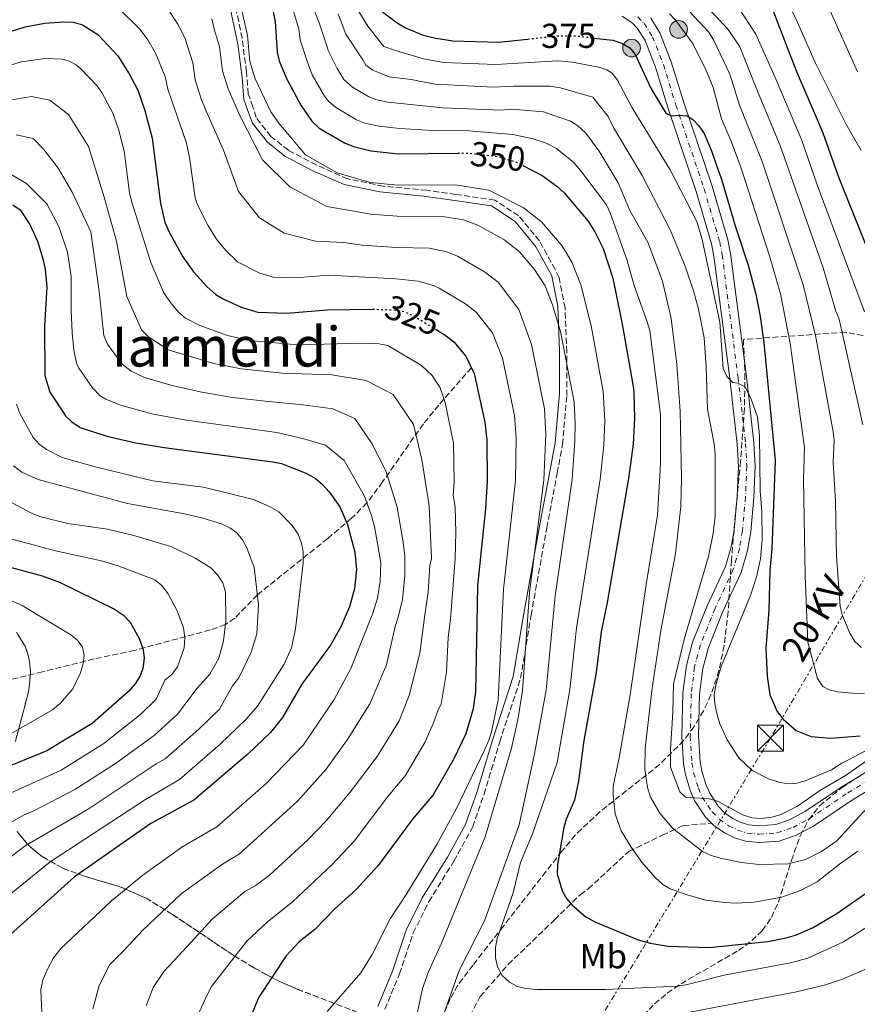
# Model space of a CAD drawing. Units: metres. Extents: x 609889 to 613309, y 4789471 to 4791819.
# Drawn here: x 612138 to 612380, y 4789743 to 4790028 of the extents above; entities that cross this region are included whole.
import ezdxf
from ezdxf.enums import TextEntityAlignment as Align

# ---------------------------------------------------------------- set-up
doc = ezdxf.new("R2010")
doc.units = ezdxf.units.M
doc.header["$MEASUREMENT"] = 0
for name, pattern in [('DGN Style 3', [2.435891, 1.739922, -0.695969]), ('DGN Style 4', [2.785615, 1.391938, -0.695969, 0.00174, -0.695969]), ('DGN Style 5', [1.217945, 0.521977, -0.695969]), ('DGN Style 7', [3.479844, 1.56593, -0.695969, 0.521977, -0.695969])]:
    doc.linetypes.add(name, pattern=pattern)
for name, color, linetype, lineweight in [('Barranco lineal', 142, 'DGN Style 3', 13), ('Camino', 7, 'DGN Style 3', 0), ('Carretera', 9, 'Continuous', 0), ('Cota de curva de nivel directora', 7, 'Continuous', 0), ('Curva de nivel directora', 30, 'Continuous', 30), ('Curva de nivel directora no vista', 30, 'DGN Style 5', 30), ('Curva de nivel intermedia', 30, 'Continuous', 0), ('Eje de carretera', 7, 'DGN Style 4', 0), ('Etiqueta de uso rústico', 92, 'Continuous', 0), ('Hito kilométrico (PK) carretera', 7, 'Continuous', 0), ('Linea de separación interior de zonas arboladas', 92, 'DGN Style 3', 0), ('Línea blanca (vial)', 7, 'Continuous', 13), ('Línea eléctrica', 6, 'DGN Style 7', 0), ('Margen derecho', 7, 'Continuous', 0), ('Seto', 92, 'DGN Style 3', 0), ('Tensión línea eléctrica', 7, 'Continuous', 0), ('Texto de Área (paraje) menor', 7, 'Continuous', 0), ('Torre eléctrica', 7, 'Continuous', 0), ('Zona arbolada', 92, 'DGN Style 3', 0)]:
    doc.layers.add(name, color=color, linetype=linetype, lineweight=lineweight)
doc.styles.add('Style-Arial', font='arial.ttf')

# ---------------------------------------------------------------- blocks, each defined once
blk = doc.blocks.new('*U7')
at = {"layer": 'Zona arbolada', "color": 92, "linetype": 'DGN Style 3', "lineweight": 0}
for points in [[(612389.01, 4789934.93, 406.67), (612376.77, 4789937.27, 403.64), (612347.18, 4789935.2, 381.48), (612347.65, 4789925.23, 381.53), (612347.47, 4789915.16, 381.52), (612346.39, 4789899.99, 381.26), (612344.9, 4789884.86, 380.54), (612343.72, 4789871.37, 379.35), (612342.77, 4789856.48, 377.13), (612341.64, 4789846.68, 375.26), (612340.13, 4789839.47, 373.76), (612337.8, 4789832.42, 372.25), (612335.67, 4789827.83, 371.27), (612332.95, 4789823.26, 370.3), (612329.91, 4789819.24, 369.33), (612322.97, 4789812.27, 367.33), (612305.74, 4789798.65, 362.75), (612298.62, 4789791.92, 360.81), (612294.74, 4789787.21, 359.74), (612290.09, 4789781.31, 359.07), (612277.79, 4789765.54, 358.96), (612273.21, 4789759.65, 358.57), (612269, 4789754.3, 357.53), (612264.64, 4789748.44, 355.58), (612262.39, 4789744.5, 353.92), (612260.71, 4789740.42, 351.42)], [(612258.51, 4789731.91, 345.2), (612218.19, 4789747.31, 344.8), (612213.78, 4789749.25, 344.06), (612209.61, 4789751.33, 342.72), (612205.63, 4789753.52, 340.87), (612199.94, 4789756.97, 337.32), (612181.97, 4789769.03, 322.8), (612174.47, 4789773.64, 317.71), (612167.15, 4789776.85, 313.64), (612156.7, 4789779.97, 308.08), (612150.46, 4789782.26, 304.77), (612144.42, 4789785.63, 301.5), (612140.57, 4789788.81, 299.35), (612137.21, 4789792.86, 297.35)], [(612136.72, 4789818.95, 294.12), (612140.63, 4789833.84, 294.94), (612141.06, 4789838.79, 294.89), (612140.91, 4789841.26, 294.71), (612140.33, 4789844.16, 294.32), (612139.5, 4789846.47, 293.75), (612137.04, 4789850.53, 292.01)]]:
    blk.add_polyline3d(points, dxfattribs=at)
blk = doc.blocks.new('5TME')
at = {"layer": 'Torre eléctrica', "color": 7, "linetype": 'Continuous', "lineweight": 0}
for p, q in [((-0.375, 0.375), (0.375, -0.375)), ((0.3723, 0.3776), (-0.3716, -0.3784))]:
    blk.add_line(p, q, dxfattribs=at)
at = {"layer": 'Torre eléctrica', "color": 7, "linetype": 'Continuous', "lineweight": 0, "flags": 128}
blk.add_lwpolyline([(-0.375, -0.375), (0.375, -0.375), (0.375, 0.375), (-0.375, 0.375), (-0.3716, -0.3784)], dxfattribs=at)
blk = doc.blocks.new('5HITCA')
at = {"layer": 'Seto', "linetype": 'Continuous', "lineweight": 0}
h = blk.add_hatch(color=1, dxfattribs=at)
edge = h.paths.add_edge_path()
edge.add_arc((0, 0), 0.256, 0, 360)
at = {"layer": 'Seto', "color": 7, "linetype": 'Continuous', "lineweight": 0}
blk.add_circle((0, 0), 0.256, dxfattribs=at)

msp = doc.modelspace()

# ---------------------------------------------------------------- linework, layer by layer
at = {"layer": 'Barranco lineal', "color": 142, "linetype": 'DGN Style 3', "lineweight": 13}
msp.add_polyline3d([(612268.55, 4789927.01, 325), (612259.1, 4789916.22, 319.06), (612254.65, 4789910.79, 316.37), (612242.89, 4789894.01, 309.01), (612238.34, 4789887.9, 305), (612233.91, 4789883.46, 300.85), (612227, 4789877.63, 297.72), (612206.69, 4789861.38, 290), (612200.19, 4789854.6, 286.37), (612197.41, 4789852.76, 285), (612193.03, 4789851.18, 283.12), (612171.18, 4789845.28, 274.15), (612159.41, 4789842.79, 270.77), (612144.58, 4789839.12, 267), (612132.72, 4789836.21, 264.58), (612108.42, 4789831.92, 260.44), (612084.55, 4789825.29, 255.78), (612071.24, 4789821.72, 254.64)], dxfattribs=at)
at = {"layer": 'Camino', "color": 7, "linetype": 'DGN Style 3', "lineweight": 0}
for points in [[(612243.5, 4789741.51, 333.58), (612247.78, 4789751.71, 332.94), (612251.75, 4789763.56, 332.94), (612256.24, 4789772.62, 333.01), (612263.49, 4789784.33, 332.97), (612268.92, 4789794.22, 332.97), (612272.19, 4789803.68, 332.95), (612276.73, 4789818.8, 332.26), (612282.78, 4789837.23, 334.44), (612285.8, 4789855.43, 335.67), (612290.34, 4789880.71, 336.74), (612293.36, 4789896.54, 337.3), (612294.88, 4789904.81, 337.91), (612296.14, 4789918.99, 339.03), (612296.14, 4789931.51, 340.37), (612295.63, 4789944.27, 341.75), (612293.91, 4789953.02, 342.37), (612292.75, 4789955.39, 342.45), (612288.22, 4789963.66, 343.07), (612282.17, 4789970.98, 343.76), (612275.36, 4789975.47, 344.15), (612264.02, 4789977.13, 343.58), (612255.7, 4789978.31, 344.14), (612243.1, 4789979.49, 344.59), (612232.76, 4789981.62, 344.59), (612223.69, 4789985.63, 344.5), (612215.62, 4789989.89, 343.58), (612210.58, 4789993.9, 342.88), (612206.3, 4789999.34, 342.18), (612205.4, 4790002.46, 342.62), (612204.03, 4790006.19, 342.84), (612203.52, 4790012.57, 343.93), (612202.26, 4790022.26, 344.01), (612199.49, 4790035.49, 344.43)], [(612235.87, 4789655.53, 325.49), (612238.99, 4789657.8, 326.9), (612241.01, 4789659.87, 327.97), (612242.27, 4789662.77, 329.03), (612244.77, 4789670.04, 331.15), (612249, 4789679.94, 333.99), (612252.1, 4789691.41, 336.82), (612256.86, 4789710.32, 338.59), (612263.55, 4789730.93, 341.07), (612271.06, 4789745.15, 343.55), (612279.2, 4789754.45, 344.97), (612292.59, 4789767.36, 348.86), (612300.01, 4789774.61, 350.63), (612302.31, 4789776.31, 350.63), (612314.05, 4789787.15, 355.59), (612323.74, 4789791.83, 358.07), (612329.74, 4789794.6, 360.91), (612337.95, 4789795.29, 364.1)]]:
    msp.add_polyline3d(points, dxfattribs=at)
at = {"layer": 'Carretera', "color": 9, "linetype": 'Continuous', "lineweight": 0}
for points in [[(612389.72, 4789808.73, 361.44), (612378.69, 4789802.03, 361.92), (612367.44, 4789794.49, 362.86), (612362.49, 4789791.88, 363.05), (612357.52, 4789790.15, 363.31), (612351.72, 4789789.68, 363.61), (612347.84, 4789790.07, 363.71), (612344.63, 4789791.04, 363.79), (612341.68, 4789792.49, 363.87), (612338.64, 4789794.59, 364.06), (612337.95, 4789795.29, 364.1), (612336.23, 4789797.04, 364.23), (612333.18, 4789801.66, 364.34), (612331.9, 4789804.57, 364.4), (612330.43, 4789809.26, 364.8), (612329.89, 4789812.51, 364.94), (612329.41, 4789820.45, 364.94), (612329.71, 4789832.96, 365.09), (612330.69, 4789840.95, 365.76), (612332.49, 4789847.64, 366.39), (612336.79, 4789858.39, 367.49), (612341.99, 4789869.5, 367.77), (612343.67, 4789875.22, 368.19), (612344.51, 4789880.15, 368.49), (612345.4, 4789889.79, 368.12), (612345.75, 4789898.48, 368.57), (612345.42, 4789904.93, 368.93), (612343.26, 4789923.88, 370.01), (612338.64, 4789959.3, 372.73), (612337.99, 4789962.85, 373.2), (612333.53, 4789978.01, 374.01), (612325.37, 4790002.22, 375.21), (612321.79, 4790013.89, 375.47), (612318.74, 4790021.62, 376.22), (612316.56, 4790025.08, 376.63), (612315.11, 4790026.62, 376.74), (612312.15, 4790028.62, 376.96)], [(612320.4, 4790028.04, 376.63), (612323.06, 4790023.81, 376.22), (612326.35, 4790015.49, 375.47), (612329.97, 4790003.7, 375.21), (612338.13, 4789979.46, 374.01), (612342.69, 4789963.98, 373.2), (612343.42, 4789960.05, 372.73), (612348.05, 4789924.47, 370.01), (612350.24, 4789905.33, 368.93), (612350.58, 4789898.51, 368.57), (612350.22, 4789889.47, 368.12), (612349.31, 4789879.52, 368.49), (612348.38, 4789874.13, 368.19), (612346.52, 4789867.79, 367.77), (612341.22, 4789856.47, 367.49), (612337.08, 4789846.12, 366.39), (612335.45, 4789840.03, 365.76), (612334.54, 4789832.61, 365.09), (612334.25, 4789820.54, 364.94), (612334.7, 4789813.05, 364.94), (612335.14, 4789810.39, 364.8), (612336.43, 4789806.27, 364.4), (612337.44, 4789803.98, 364.34), (612340, 4789800.09, 364.23), (612341.76, 4789798.3, 364.06), (612344.13, 4789796.67, 363.87), (612346.41, 4789795.55, 363.79), (612348.79, 4789794.83, 363.71), (612351.76, 4789794.53, 363.61), (612356.52, 4789794.91, 363.31), (612360.56, 4789796.32, 363.05), (612364.96, 4789798.64, 362.86), (612376.09, 4789806.1, 361.92), (612387.43, 4789812.99, 361.44)]]:
    msp.add_polyline3d(points, dxfattribs=at)
at = {"layer": 'Curva de nivel directora', "color": 30, "linetype": 'Continuous', "lineweight": 30, "flags": 128}
for points, elevation in [([(612136.87, 4790100.15), (612165.15, 4790101.72), (612185.96, 4790102), (612188.88, 4790101.86), (612191.28, 4790101.17), (612196.18, 4790098.67), (612200.21, 4790095.39), (612206.86, 4790089.05), (612214.27, 4790080.57), (612225.27, 4790064.19), (612228.87, 4790056.36), (612232.63, 4790046.49), (612236.56, 4790038.87), (612239.27, 4790034.35), (612242.44, 4790030.23), (612247.07, 4790026.7), (612249.53, 4790025.26), (612254.63, 4790023.17), (612258.24, 4790022.28), (612263.19, 4790021.54), (612276.34, 4790021.17), (612284.81, 4790022.06)], 375), ([(612312.02, 4790062.29), (612317.76, 4790061.85), (612325.5, 4790060.47), (612330.94, 4790058.85), (612333.78, 4790057.64), (612337.92, 4790054.66), (612349.82, 4790040.19), (612353.08, 4790035.21), (612355.67, 4790030.42), (612360.5, 4790017.84), (612362.5, 4790012.65), (612367.89, 4790000.13), (612370.13, 4789994.95), (612374.8, 4789981.92), (612389.44, 4789945.42)], 400), ([(612209.19, 4790040.34), (612211.8, 4790027.01), (612212.35, 4790018.23), (612212.93, 4790015.74), (612215.05, 4790010.63), (612219.19, 4790002.92), (612222.39, 4789998.29), (612224.51, 4789996.29), (612231.81, 4789992.02), (612234.44, 4789990.96), (612239.46, 4789989.69), (612247.5, 4789988.88), (612264.55, 4789989.06)], 350), ([(612131.27, 4790022.99), (612139.56, 4790025.61), (612145.2, 4790026.66), (612150.75, 4790027.05), (612153.37, 4790026.97), (612156.06, 4790026.15), (612160.54, 4790023.32), (612166.31, 4790017.2), (612169.64, 4790012.03), (612172.1, 4790007.24), (612174.13, 4790001.42), (612176.22, 4789993.38), (612178.66, 4789974.49), (612179.92, 4789969.12), (612181.08, 4789966.43), (612185.14, 4789959.05), (612188.19, 4789954.7), (612192.17, 4789950.41), (612194.66, 4789948.22), (612196.78, 4789946.9), (612202.01, 4789944.55), (612206.83, 4789943.1), (612215.07, 4789942.76), (612226.97, 4789943.79), (612240, 4789943.91)], 325), ([(612304.02, 4790022.35), (612309.43, 4790021.72), (612312, 4790020.84), (612314.33, 4790019.53), (612315.92, 4790017.6), (612320.54, 4790007.68), (612324.74, 4790000.58), (612326.4, 4789999.86), (612328.28, 4790000.06), (612330.9, 4789999.86), (612332.56, 4789998.78), (612334.31, 4789996.99), (612335.84, 4789994.75), (612337.98, 4789989.77), (612339.94, 4789984.11), (612340.83, 4789981.55), (612344.78, 4789968.03), (612345.54, 4789965.73), (612348.53, 4789956.64), (612350.79, 4789948.27), (612352.07, 4789941.84), (612353.06, 4789934.31), (612356.41, 4789900.2), (612355.45, 4789874.63), (612354.83, 4789868.36), (612354.5, 4789856.91), (612353.63, 4789845.95), (612354.02, 4789837.8), (612354.83, 4789832.45), (612356.94, 4789827.58), (612358.65, 4789825.36), (612362.46, 4789822.13), (612366.77, 4789820.33), (612372.35, 4789819.89), (612380.96, 4789820.6)], 375), ([(612283.46, 4789985.52), (612289.03, 4789982.63), (612293.27, 4789979.53), (612295.47, 4789977.52), (612302.34, 4789969.39), (612304.22, 4789966.34), (612306.6, 4789961.45), (612309.45, 4789952.92), (612311.79, 4789941.55), (612312.33, 4789938.56), (612315.46, 4789920.98), (612315.5, 4789919.63), (612315.73, 4789912.39), (612315.29, 4789904.91), (612314, 4789894.97), (612307.79, 4789859.09), (612306.02, 4789850.61), (612304.66, 4789838.91), (612301.07, 4789819.17), (612299.53, 4789807.41), (612298.37, 4789801.95), (612295.98, 4789796.49), (612295.27, 4789794.09), (612293.42, 4789783.37), (612293.33, 4789780.63), (612294.8, 4789775.72), (612296.01, 4789773.54), (612297.64, 4789771.57), (612301.65, 4789768.27), (612304.23, 4789766.78), (612316.78, 4789761.57), (612320.26, 4789760.61), (612325.48, 4789759.78), (612337.32, 4789759.38), (612354.27, 4789761.13), (612359.55, 4789762.11), (612362.28, 4789762.88), (612367.21, 4789765), (612374.18, 4789769.22), (612386.61, 4789777.87)], 350), ([(612135.95, 4789974.08), (612138.1, 4789972.65), (612140.9, 4789968.43), (612143.07, 4789963.62), (612144.69, 4789958.19), (612145.27, 4789955.52), (612145.78, 4789950.29), (612145.13, 4789939.09), (612145.2, 4789924.79), (612146.7, 4789919.98), (612151.2, 4789913.12), (612152.98, 4789911.37), (612155.48, 4789909.77), (612163.12, 4789907.25), (612171.51, 4789905.3), (612179.76, 4789903.98), (612211.14, 4789899.81), (612213.64, 4789899.3), (612220.93, 4789896.41), (612223.44, 4789894.99), (612225.41, 4789893.31), (612227.45, 4789891.15), (612230.54, 4789886.82), (612232.69, 4789881.66), (612234.8, 4789873.66), (612235.3, 4789868.67), (612234.76, 4789863.19), (612233.26, 4789857.89), (612230.8, 4789852.11), (612227.81, 4789846.74), (612219.53, 4789835.49), (612213.93, 4789825.89), (612210.42, 4789821.55), (612203.89, 4789815.29), (612188.32, 4789802.01), (612175.87, 4789795.18), (612153.78, 4789779.82), (612135.33, 4789763.08)], 300), ([(612258.33, 4789938.03), (612261.28, 4789936.22), (612263.5, 4789934.48), (612266.96, 4789930.39), (612269.34, 4789925.31), (612272.45, 4789911.23), (612273.01, 4789906.07), (612273.11, 4789894.2), (612272.61, 4789886.28), (612271.16, 4789872.32), (612270.3, 4789863.98), (612270.1, 4789853.12), (612269.73, 4789833.36), (612269.1, 4789828.4), (612266.91, 4789821.18), (612263.41, 4789813.68), (612257.53, 4789803.5), (612251.54, 4789796.48), (612241.61, 4789783.03), (612235.17, 4789776.01), (612229.1, 4789770.52), (612223.24, 4789764.57), (612218.79, 4789761.04), (612214.95, 4789756.97), (612207.12, 4789744.96), (612204.89, 4789739.74)], 325), ([(612132.42, 4789870.15), (612144.42, 4789866.81), (612149.5, 4789865.03), (612165.37, 4789857.23), (612167.95, 4789855.5), (612169.86, 4789853.4), (612172.56, 4789848.49), (612173.62, 4789845.48), (612173.9, 4789842.98), (612173.51, 4789840.06), (612172.65, 4789837.71), (612171.29, 4789835.56), (612169.4, 4789833.43), (612158.88, 4789824.1), (612145.84, 4789816.25), (612126.16, 4789808.26)], 275)]:
    msp.add_lwpolyline(points, dxfattribs=dict(at, elevation=elevation))
at = {"layer": 'Curva de nivel directora no vista', "color": 30, "linetype": 'DGN Style 5', "lineweight": 30, "flags": 128}
for points, elevation in [([(612284.81, 4790022.06), (612293.41, 4790022.96), (612298.64, 4790022.98), (612304.02, 4790022.35)], 375), ([(612264.55, 4789989.06), (612267.7, 4789989.09), (612276.11, 4789988.11), (612281.61, 4789986.48), (612283.46, 4789985.52)], 350), ([(612240, 4789943.91), (612240.97, 4789943.92), (612246.51, 4789943.69), (612248.97, 4789943.23), (612251.46, 4789942.24), (612258.33, 4789938.03)], 325)]:
    msp.add_lwpolyline(points, dxfattribs=dict(at, elevation=elevation))
at = {"layer": 'Curva de nivel intermedia', "color": 30, "linetype": 'Continuous', "lineweight": 0, "flags": 128}
for points, elevation in [([(612256.52, 4790112.48), (612262.87, 4790105.24), (612268.78, 4790099.16), (612274.46, 4790092.43), (612279.25, 4790085.59), (612281.95, 4790080.37), (612284.79, 4790076.22), (612286.75, 4790074.5), (612289.09, 4790073.04), (612291.58, 4790072.13), (612294.37, 4790071.55), (612307.62, 4790070.33), (612319.48, 4790068.03), (612327.27, 4790065.8), (612338.35, 4790063.17), (612343.31, 4790060.99), (612345.9, 4790058.95), (612349.3, 4790054.8), (612362.42, 4790027.72), (612368.01, 4790015.12), (612376.81, 4789997.49), (612381.27, 4789989.81)], 405), ([(612137.17, 4790081.29), (612148.11, 4790083.89), (612153.98, 4790084.97), (612160.86, 4790085.6), (612168.51, 4790085.66), (612178.49, 4790084.2), (612183.39, 4790082.69), (612185.65, 4790081.63), (612188.9, 4790079.45), (612197.55, 4790072.48), (612206.38, 4790063.27), (612214.07, 4790052.79), (612216.42, 4790048.45), (612220.79, 4790036.35), (612224.43, 4790027.02), (612226.95, 4790019.48), (612227.16, 4790018.74)], 360), ([(612118.89, 4790070.17), (612139.22, 4790075.02), (612150.19, 4790078.38), (612159.04, 4790080.21), (612165.63, 4790080.26), (612169.55, 4790079.74), (612176, 4790078.27), (612183.04, 4790075.51), (612193.58, 4790067.96), (612202.82, 4790058.89), (612210.56, 4790048.86), (612211.84, 4790046.72), (612213.19, 4790043.49), (612215.27, 4790036.21), (612218.65, 4790025.01), (612219.07, 4790021.85), (612221.2, 4790015.37), (612222.54, 4790011.68), (612223.56, 4790009.86), (612226.06, 4790005.55), (612227.32, 4790003.97), (612229.24, 4790002.36), (612235.35, 4789998.67), (612237.7, 4789997.77)], 355), ([(612339.35, 4790041.07), (612350.75, 4790023.48), (612356.42, 4790010.97), (612364.02, 4789992.97), (612368.56, 4789979.92), (612382.16, 4789943.2)], 395), ([(612335.27, 4789964.13), (612333.69, 4789969.33), (612326, 4789984.26), (612315.05, 4790002.13), (612310.83, 4790010.16), (612309.27, 4790012.15), (612307.75, 4790013.17), (612305.35, 4790013.9), (612297.71, 4790015.33), (612293.55, 4790015.75), (612275.61, 4790014.64), (612260.57, 4790015.25), (612254.7, 4790016.33), (612246.64, 4790018.77), (612243.24, 4790019.86), (612238.64, 4790025.76), (612231.87, 4790036.87)], 370), ([(612201.62, 4790032.9), (612203.86, 4790023.05), (612204.46, 4790015.56), (612206.03, 4790010.52), (612210.59, 4790001.01), (612213.15, 4789997.3), (612213.92, 4789996.44), (612220.59, 4789988.58), (612229.7, 4789983.38), (612237.63, 4789981.07), (612239.36, 4789980.57), (612247.3, 4789979.84), (612263.95, 4789979.92), (612273.63, 4789978.36), (612283.48, 4789973.34), (612288.77, 4789969.24), (612294.57, 4789962.41), (612295.96, 4789960.33), (612297.64, 4789957.35), (612300.16, 4789950.99), (612303.16, 4789939.08)], 345), ([(612165.94, 4790031.57), (612172.77, 4790024.85), (612174.99, 4790021.81), (612177.24, 4790017.99), (612180.04, 4790011.19), (612180.81, 4790007.55), (612186.13, 4789991.97), (612187.08, 4789987.75), (612188.7, 4789976.14), (612189.27, 4789974.3), (612192.34, 4789968.19), (612194.82, 4789964.16), (612197.54, 4789960.89), (612200.93, 4789957.67), (612207.37, 4789954.39), (612211.23, 4789953.23), (612217.72, 4789952.96), (612227.34, 4789953.79), (612246.71, 4789952.73), (612253.14, 4789952.01), (612257.6, 4789950.81), (612259.19, 4789950.04), (612266.83, 4789945.5), (612269.89, 4789943.09), (612274.63, 4789937.13), (612277.55, 4789929.81), (612281.05, 4789913.18), (612281.52, 4789906.83), (612281.28, 4789894.36), (612277.8, 4789863), (612276.29, 4789831), (612274.33, 4789821.69), (612273.61, 4789819.3), (612272.19, 4789816.24), (612264.28, 4789799.6), (612258.56, 4789789.16), (612249.92, 4789775), (612245.03, 4789767.67), (612239.81, 4789757.38), (612236.62, 4789752.03), (612226.89, 4789740.83)], 330), ([(612180.89, 4790030.57), (612183.66, 4790026.38), (612185.65, 4790022.37), (612187.98, 4790015.15), (612188.69, 4790010.22), (612190.46, 4790004.78), (612191.68, 4790001.63), (612196.86, 4789989.88), (612201.22, 4789978), (612207.29, 4789970.34), (612214.45, 4789965.92), (612223.51, 4789963.62), (612231.58, 4789963.24), (612236.95, 4789962.43), (612246.91, 4789961.77), (612256.46, 4789961.57), (612261.42, 4789960.51), (612264.56, 4789959.29), (612272.38, 4789954.78), (612276.29, 4789951.7), (612282.3, 4789943.87), (612285.92, 4789933.74), (612289.65, 4789915.13), (612290.04, 4789907.71), (612289.46, 4789894.51), (612285.3, 4789862.02), (612283.34, 4789833.61), (612281.99, 4789825.22), (612280.13, 4789817), (612272.5, 4789791.33), (612259.88, 4789760.63), (612256.17, 4789752.35), (612254.42, 4789747.54), (612252.01, 4789736.1)], 335), ([(612309.6, 4789996.48), (612308.11, 4789999.67), (612303.68, 4790005.24), (612294.29, 4790007.93), (612291.19, 4790008.4), (612280.73, 4790008.42), (612274.87, 4790008.11), (612257.94, 4790008.96), (612251.18, 4790010.33), (612244.81, 4790011.16), (612240.09, 4790013.07), (612238.04, 4790014.54), (612237.16, 4790016.07), (612232.22, 4790023.42), (612230.05, 4790029.36)], 365), ([(612325.78, 4790029.38), (612327.69, 4790027.4), (612332.47, 4790020.89), (612336.22, 4790013.43), (612338.44, 4790008.04), (612340.87, 4789998.98), (612343.67, 4789992.51), (612346.56, 4789984.67), (612354.71, 4789959.38), (612357.9, 4789948.41), (612360.67, 4789934.06), (612364.89, 4789903.97), (612364.6, 4789894.77), (612365.04, 4789866.84), (612365.84, 4789847.69), (612368.6, 4789837.13), (612370.15, 4789834.84), (612371.99, 4789833.89), (612374.42, 4789833.27), (612379.73, 4789832.77), (612382.23, 4789832.9)], 380), ([(612331.43, 4790030.18), (612337.17, 4790023.99), (612338.6, 4790021.64), (612343.25, 4790011.88), (612346.05, 4790002.97), (612352.66, 4789986.65), (612364.43, 4789950.97), (612368.05, 4789936.3), (612373.16, 4789908.45), (612373.41, 4789905.96), (612373.18, 4789899.69), (612373.82, 4789888.37), (612374.15, 4789872.43), (612375.19, 4789858.09), (612375.72, 4789855.58), (612377.85, 4789850.48), (612379.41, 4789847.86), (612381.32, 4789846.12)], 385), ([(612335.98, 4790032.15), (612342.75, 4790024.78), (612346.16, 4790019.83), (612351.24, 4790006.97), (612357.92, 4789990.99), (612370.22, 4789955.93), (612373.91, 4789943.4), (612374.86, 4789941.07), (612381.75, 4789910.45)], 390), ([(612371.75, 4790031.23), (612380.17, 4790012.56)], 410), ([(612193.53, 4790027.93), (612194.23, 4790024.6), (612195.76, 4790019.83), (612196.58, 4790012.89), (612198.25, 4790007.65), (612201.61, 4789999.98), (612208.19, 4789987.12), (612216.04, 4789979.33), (612226.76, 4789973.66), (612236.79, 4789971.86), (612239.41, 4789971.44), (612247.1, 4789970.8), (612260.21, 4789970.75), (612266.25, 4789969.76), (612270.4, 4789968.26), (612277.93, 4789964.06), (612282.4, 4789960.61), (612286.8, 4789955.42), (612289.91, 4789950.72), (612292.03, 4789945.24), (612294.31, 4789937.47), (612298.26, 4789917.08), (612298.53, 4789910.93), (612298.47, 4789905.86), (612297.64, 4789894.66), (612292.79, 4789861.05), (612290.15, 4789833.74), (612286.74, 4789814.91), (612282.31, 4789794.87), (612273.24, 4789769.44), (612272.29, 4789767.06), (612265.01, 4789752.75), (612257.55, 4789731.74)], 340), ([(612227.16, 4790018.74), (612229.74, 4790013.52), (612231.68, 4790010.33), (612234.21, 4790008.1), (612238.9, 4790005.32), (612241.25, 4790004.47), (612244.39, 4790003.84), (612260.29, 4790002.13), (612277.2, 4790001.44), (612280.18, 4790001.75), (612289.42, 4790000.96), (612297.19, 4789998.26), (612299.34, 4789996.99), (612301.6, 4789994.87), (612305.48, 4789989.62), (612311.02, 4789980.44), (612314.39, 4789972.51), (612319.59, 4789963.28), (612323.82, 4789952.07), (612326.28, 4789941.27), (612327.98, 4789927.91), (612328.95, 4789914.47), (612329.27, 4789895.18), (612329.11, 4789886.84), (612327.51, 4789873.28), (612323.31, 4789851.02), (612320.67, 4789833.72), (612318.82, 4789816.9), (612318.72, 4789811), (612319.43, 4789805.62), (612320.31, 4789802.79), (612322.99, 4789798.24), (612326.68, 4789793.88), (612335.35, 4789787.09), (612337.88, 4789785.93), (612340.92, 4789785.07), (612346.66, 4789783.93), (612351.71, 4789783.4), (612360.11, 4789783.55), (612365.11, 4789784.81), (612369.81, 4789787.13), (612374.19, 4789790.23), (612385.12, 4789802.09)], 360), ([(612131.53, 4790013.3), (612138.34, 4790015.46), (612145.34, 4790016.47), (612150.27, 4790016.21), (612152.04, 4790015.74), (612154.3, 4790014.6), (612155.62, 4790013.47), (612160.24, 4790008.58), (612161.71, 4790006.56), (612164.87, 4790000.61), (612166.5, 4789995.95), (612168.14, 4789989.66), (612169.7, 4789977.61), (612170.32, 4789975.19), (612175.82, 4789957.45), (612179.59, 4789948.71), (612181.8, 4789945.45), (612183.97, 4789942.95), (612185.9, 4789941.34), (612190.06, 4789939.19), (612198.06, 4789936.37), (612204.37, 4789934.88), (612218.23, 4789933.66), (612237.46, 4789934.13), (612241.9, 4789933.95), (612244.37, 4789933.46), (612254.11, 4789927.64), (612257.17, 4789924.72), (612259.5, 4789921.16), (612260.99, 4789916.96), (612263.41, 4789905.17), (612263.57, 4789894.02), (612263.31, 4789890.03), (612263.86, 4789886.85), (612264, 4789879.39), (612263.81, 4789871.82), (612262.53, 4789854.27), (612261.83, 4789849.01), (612261.32, 4789838.95), (612259.83, 4789829.74), (612258.98, 4789828.05), (612257.62, 4789824.29), (612255.1, 4789818.68), (612249.42, 4789809.03), (612244.38, 4789802.98), (612234.62, 4789790.15), (612228.15, 4789783.22), (612216.71, 4789772.44), (612209.57, 4789766.82), (612203.58, 4789761.23), (612193.44, 4789748.07), (612192.14, 4789745.7), (612189.42, 4789739.75)], 320), ([(612133.92, 4790004.19), (612141.33, 4790005.42), (612146.66, 4790004.36), (612152.04, 4790000.24), (612157.81, 4789990.96), (612162.37, 4789976.35), (612165.92, 4789963.65), (612168.88, 4789947.56), (612173.21, 4789937.94), (612175.16, 4789935.95), (612180.89, 4789932.22), (612194.1, 4789928.19), (612201.95, 4789926.66), (612213.97, 4789925.43), (612228.22, 4789924.97), (612238.08, 4789923.33), (612245.88, 4789919.24), (612251.81, 4789910.61), (612254.2, 4789900.48), (612256.32, 4789887.12), (612257.01, 4789871.8), (612256.52, 4789869.78), (612256.06, 4789862.16), (612254.99, 4789854.81), (612253.66, 4789844.5), (612250.6, 4789832.2), (612247.63, 4789824.9), (612241.32, 4789814.57), (612233.46, 4789804.27), (612226.54, 4789795.96), (612221.14, 4789790.43), (612210.18, 4789780.32), (612206.06, 4789777.17), (612203.09, 4789775.51), (612193.57, 4789767.57), (612189.67, 4789763.22), (612183.86, 4789756.93), (612179.73, 4789752.52), (612176.56, 4789747.8), (612174.54, 4789742.45)], 315), ([(612237.7, 4789997.77), (612241.85, 4789996.84), (612247.9, 4789996.16), (612257.42, 4789995.65), (612267.8, 4789995.55), (612280.56, 4789994.42), (612286.39, 4789993.16), (612290.16, 4789991.93), (612293.11, 4789990.44), (612298.12, 4789986.35), (612300.48, 4789983.57), (612307.57, 4789974.08), (612308.64, 4789971.82), (612313.51, 4789958.28), (612315.65, 4789950.78), (612319.41, 4789940.31), (612320.14, 4789937.73), (612323.18, 4789913.49), (612323.19, 4789899.13), (612322.35, 4789884.39), (612319.03, 4789864.32), (612314.47, 4789832.43), (612311.19, 4789813.71), (612309.54, 4789806.01), (612309.5, 4789803.45), (612310.13, 4789798.05), (612311.87, 4789793.14), (612314.7, 4789788.37), (612317.81, 4789784.02), (612321.67, 4789779.62), (612323.85, 4789777.6), (612326, 4789776.31), (612331.26, 4789774.48), (612336.33, 4789773.09), (612341.68, 4789772.34), (612345.11, 4789772.17), (612350.33, 4789772.47), (612358.34, 4789773.93), (612363.74, 4789775.83), (612368.51, 4789778.33), (612374.99, 4789783.47), (612380.29, 4789787.18)], 355), ([(612384, 4789814.17), (612376.73, 4789809.07), (612369.45, 4789804.85), (612362.82, 4789800.2), (612357.86, 4789797.76), (612355.38, 4789797.05), (612352.34, 4789796.64), (612349.61, 4789796.9), (612346.98, 4789797.71), (612339.71, 4789801.71), (612337.29, 4789802.35), (612330.47, 4789802.86), (612328.85, 4789804.33), (612326.14, 4789811.5), (612326.09, 4789816.62), (612326.79, 4789827.34), (612326.93, 4789835.6), (612330.12, 4789848.84), (612337.06, 4789872.44), (612338.44, 4789879.07), (612338.99, 4789884.04), (612339.05, 4789901.69), (612338.8, 4789904.46), (612336.81, 4789915.05), (612336.46, 4789927.15), (612335.84, 4789935.63), (612334.23, 4789943.92), (612332.82, 4789948.95), (612330.37, 4789956.38), (612326.12, 4789966.67), (612317.94, 4789982.59), (612309.6, 4789996.48)], 365), ([(612136.96, 4789994.39), (612141.81, 4789993.33), (612144.92, 4789990.15), (612149.03, 4789984.72), (612152.99, 4789978), (612158.47, 4789966.29), (612160.96, 4789949.07), (612162.26, 4789936.34), (612163.3, 4789933.86), (612167.58, 4789928.04), (612170.16, 4789926.03), (612174, 4789924.21), (612181.62, 4789921.94), (612190.15, 4789920.01), (612199.51, 4789918.44), (612209.86, 4789917.2), (612219.79, 4789916.31), (612228.52, 4789915.13), (612234.84, 4789912.31), (612239.78, 4789905.12), (612243.8, 4789897.22), (612247.13, 4789886.67), (612248.71, 4789877.18), (612249.31, 4789872.74), (612249.3, 4789866.79), (612248.58, 4789860.03), (612247.4, 4789854.9), (612246.51, 4789852.19), (612244.03, 4789841.14), (612239.18, 4789829.78), (612232.68, 4789819.5), (612226.54, 4789810.94), (612218.3, 4789801.65), (612201.51, 4789786.41), (612196.56, 4789783.46), (612184.63, 4789774.9), (612173.57, 4789764.39), (612168.03, 4789758.49), (612164.05, 4789754.41), (612160.91, 4789748.4), (612159.07, 4789741.6)], 310), ([(612135.5, 4789982.92), (612139.89, 4789980.24), (612145.94, 4789974.35), (612146.11, 4789973.82), (612149.27, 4789967.82), (612151.73, 4789960.41), (612152.84, 4789953.52), (612152.8, 4789943.68), (612153.16, 4789937.08), (612153.6, 4789932.1), (612154.34, 4789928.31), (612155, 4789926.92), (612158.97, 4789921.16), (612161.2, 4789918.85), (612162.82, 4789917.9), (612167.12, 4789916.21), (612176.56, 4789913.62), (612186.2, 4789911.83), (612212.28, 4789908.23), (612220.08, 4789906.47), (612226.4, 4789904.62), (612231.78, 4789900.18), (612237.56, 4789890.09), (612239.74, 4789883.99), (612239.83, 4789883.41), (612240.52, 4789881.09), (612242.32, 4789870.71), (612242.16, 4789865.24), (612241.38, 4789860.39), (612240.01, 4789856.07), (612233.72, 4789840.03), (612228.84, 4789831.1), (612219.99, 4789817.97), (612209.24, 4789806.81), (612194.91, 4789794.21), (612184.87, 4789788.34), (612173.56, 4789780.27), (612164.45, 4789772.84), (612149.89, 4789759.09), (612147.77, 4789756.38), (612145.86, 4789752.88), (612144.61, 4789750.03), (612144.02, 4789747.13), (612144.54, 4789736.19)], 305), ([(612388.39, 4789819.33), (612377.15, 4789813.42), (612375.68, 4789812.62), (612372.65, 4789810.74), (612365.07, 4789807.55), (612362.59, 4789806.91), (612360.1, 4789806.71), (612357.48, 4789807.16), (612354.49, 4789808.13), (612349.75, 4789810.58), (612345.82, 4789814.18), (612342.49, 4789819.42), (612340.39, 4789824.03), (612339.57, 4789826.64), (612338.9, 4789829.85), (612338.76, 4789832.35), (612339.21, 4789835.36), (612340.78, 4789840.65), (612349.24, 4789861.12), (612351, 4789866.56), (612352.16, 4789871.78), (612352.58, 4789877.26), (612352.53, 4789885.42), (612352.06, 4789891.37), (612351.8, 4789907.5), (612351.25, 4789912.73), (612349.41, 4789917.87), (612347.66, 4789921.5), (612345.58, 4789922.57), (612344.14, 4789922.69), (612342.38, 4789924.48), (612341.38, 4789926.77), (612340.35, 4789940.21), (612335.27, 4789964.13)], 370), ([(612303.16, 4789939.08), (612306.67, 4789920.11), (612307.13, 4789911.66), (612306.84, 4789904.64), (612305.82, 4789894.81), (612298.95, 4789851.69), (612296.97, 4789833.98), (612293.36, 4789812.81), (612286.21, 4789792.21), (612282.79, 4789783.95), (612280.59, 4789775.15), (612276, 4789761.95), (612275.5, 4789759.36), (612275.53, 4789756.4), (612276.1, 4789753.78), (612277.42, 4789751.31), (612279.54, 4789749.33), (612281.74, 4789748.13), (612284.3, 4789747.51), (612287.42, 4789747.19), (612307.33, 4789747.21), (612328.13, 4789748.16), (612330.98, 4789748.63), (612341.61, 4789751.35), (612360.8, 4789754.96), (612365.85, 4789756.27), (612376.09, 4789760.98), (612385.51, 4789766.89)], 345), ([(612137.01, 4789916.46), (612137.97, 4789913.75), (612141.88, 4789906.85), (612143.55, 4789904.9), (612145.71, 4789903.39), (612150.24, 4789901.01), (612160.15, 4789898.25), (612176.49, 4789894.34), (612191.11, 4789892.49), (612205.58, 4789888.91), (612210.22, 4789886.88), (612212.87, 4789885.35), (612216.73, 4789881.43), (612218.43, 4789878.92), (612219.44, 4789876.25), (612219.88, 4789873.79), (612219.95, 4789870.48), (612217.65, 4789851.52), (612216.56, 4789845.97), (612214.45, 4789841.31), (612206.75, 4789829.16), (612203.39, 4789825.34), (612195.94, 4789818.12), (612184.16, 4789807.96), (612174.28, 4789802.12), (612146.78, 4789784.16), (612135.03, 4789774.58)], 295), ([(612136.2, 4789898.62), (612138.54, 4789896.83), (612143.27, 4789894.7), (612169.09, 4789887.74), (612185.62, 4789884.8), (612190.91, 4789883.54), (612196.25, 4789881.84), (612198.7, 4789880.72), (612200.76, 4789879.31), (612202.39, 4789877.25), (612203.6, 4789874.89), (612205.73, 4789869.25), (612207.04, 4789858.55), (612206.48, 4789850.03), (612204.91, 4789844.78), (612201.3, 4789837.34), (612199.44, 4789835.02), (612195.7, 4789828.23), (612189.76, 4789822.47), (612180, 4789813.91), (612177.37, 4789812.47), (612157.77, 4789799.37), (612139.54, 4789788.8), (612127.28, 4789779.55)], 290), ([(612134.1, 4789888.8), (612141.53, 4789884.89), (612144.07, 4789883.88), (612151.9, 4789881.96), (612163.29, 4789880.3), (612170.98, 4789878.46), (612181.61, 4789875.32), (612188.9, 4789871.82), (612193.22, 4789869.15), (612195.17, 4789867.16), (612196.65, 4789864.78), (612197.49, 4789862.14), (612197.54, 4789853.8), (612196.83, 4789848.01), (612195.55, 4789843.07), (612192.94, 4789838.42), (612189.3, 4789834.38), (612183.58, 4789826.81), (612176.8, 4789820.68), (612165.67, 4789812.53), (612153.86, 4789805.03), (612142.07, 4789798.86), (612139.29, 4789797.73), (612134.33, 4789794.92)], 285), ([(612134.35, 4789877.78), (612148.3, 4789874.1), (612161.58, 4789871.15), (612166.41, 4789869.69), (612176.99, 4789865.64), (612178.96, 4789864.09), (612180.89, 4789861.6), (612183.47, 4789856.68), (612185.31, 4789851.81), (612185.68, 4789848.96), (612185.48, 4789846.04), (612183.6, 4789840.53), (612181.93, 4789838.26), (612179.95, 4789836.69), (612177.41, 4789831.15), (612172.94, 4789826.85), (612162.28, 4789818.31), (612149.95, 4789810.68), (612132.17, 4789802.67)], 280), ([(612121.41, 4789865.74), (612138.64, 4789858.24), (612152.72, 4789849.79), (612154.71, 4789848.27), (612156.14, 4789846.16), (612156.57, 4789843.88), (612156.29, 4789841.39), (612155.53, 4789838.8), (612153.31, 4789834.19), (612149.74, 4789829.98), (612147.42, 4789828.13), (612127.2, 4789816.48)], 270), ([(612257.35, 4789729.06), (612258.17, 4789727.01), (612259.89, 4789725.26), (612262.47, 4789723.9), (612264.95, 4789723.55), (612266.97, 4789724.26), (612277.88, 4789731.53), (612280.24, 4789732.78), (612283.15, 4789733.73), (612288.98, 4789734.66), (612322.4, 4789738.4), (612328.16, 4789740), (612362.58, 4789746.55), (612370.89, 4789748.55), (612375.84, 4789750.24), (612384.15, 4789753.78)], 340)]:
    msp.add_lwpolyline(points, dxfattribs=dict(at, elevation=elevation))
at = {"layer": 'Eje de carretera', "color": 7, "linetype": 'DGN Style 4', "lineweight": 0}
for points in [[(612316.69, 4790028.47, 376.74), (612318.48, 4790026.56, 376.63), (612320.9, 4790022.72, 376.22), (612324.07, 4790014.69, 375.47), (612327.67, 4790002.96, 375.21), (612335.83, 4789978.73, 374.01), (612340.34, 4789963.42, 373.2), (612341.03, 4789959.67, 372.73), (612345.65, 4789924.17, 370.01), (612347.83, 4789905.13, 368.93), (612348.16, 4789898.5, 368.57), (612347.81, 4789889.63, 368.12), (612346.91, 4789879.84, 368.49), (612346.02, 4789874.68, 368.19), (612344.25, 4789868.64, 367.77), (612339, 4789857.43, 367.49), (612334.78, 4789846.88, 366.39), (612333.07, 4789840.49, 365.76), (612332.13, 4789832.78, 365.09), (612331.83, 4789820.5, 364.94), (612332.29, 4789812.78, 364.94), (612332.79, 4789809.82, 364.8), (612334.17, 4789805.42, 364.4), (612335.31, 4789802.82, 364.59)], [(612335.31, 4789802.82, 364.59), (612338.11, 4789798.57, 364.23), (612340.2, 4789796.45, 364.06), (612342.91, 4789794.58, 363.87), (612345.52, 4789793.29, 363.79), (612348.31, 4789792.45, 363.71), (612351.74, 4789792.1, 363.61), (612357.02, 4789792.53, 363.31), (612361.53, 4789794.1, 363.05), (612366.2, 4789796.56, 362.86), (612377.39, 4789804.07, 361.92), (612388.58, 4789810.86, 361.44)]]:
    msp.add_polyline3d(points, dxfattribs=at)
at = {"layer": 'Linea de separación interior de zonas arboladas', "color": 92, "linetype": 'DGN Style 3', "lineweight": 0}
for points in [[(612137.04, 4789850.53, 292.01), (612139.5, 4789846.47, 293.75), (612140.33, 4789844.16, 294.32), (612140.91, 4789841.26, 294.71), (612141.06, 4789838.79, 294.89), (612140.63, 4789833.84, 294.94), (612136.72, 4789818.95, 294.12)], [(612137.21, 4789792.86, 297.35), (612140.57, 4789788.81, 299.35), (612144.42, 4789785.63, 301.5), (612150.46, 4789782.26, 304.77), (612156.7, 4789779.97, 308.08), (612167.15, 4789776.85, 313.64), (612174.47, 4789773.64, 317.71), (612181.97, 4789769.03, 322.8), (612199.94, 4789756.97, 337.32), (612205.63, 4789753.52, 340.87), (612209.61, 4789751.33, 342.72), (612213.78, 4789749.25, 344.06), (612218.19, 4789747.31, 344.8), (612258.51, 4789731.91, 345.2)]]:
    msp.add_polyline3d(points, dxfattribs=at)
at = {"layer": 'Línea blanca (vial)', "color": 7, "linetype": 'Continuous', "lineweight": 13}
for points in [[(612312.15, 4790028.62, 376.96), (612315.11, 4790026.62, 376.74), (612316.56, 4790025.08, 376.63), (612318.74, 4790021.62, 376.22), (612321.79, 4790013.89, 375.47), (612325.37, 4790002.22, 375.21), (612333.53, 4789978.01, 374.01), (612337.99, 4789962.85, 373.2), (612338.64, 4789959.3, 372.73), (612343.26, 4789923.88, 370.01), (612345.42, 4789904.93, 368.93), (612345.75, 4789898.48, 368.57), (612345.4, 4789889.79, 368.12), (612344.51, 4789880.15, 368.49), (612343.67, 4789875.22, 368.19), (612341.99, 4789869.5, 367.77), (612336.79, 4789858.39, 367.49), (612332.49, 4789847.64, 366.39), (612330.69, 4789840.95, 365.76), (612329.71, 4789832.96, 365.09), (612329.41, 4789820.45, 364.94), (612329.89, 4789812.51, 364.94), (612330.43, 4789809.26, 364.8), (612331.9, 4789804.57, 364.4), (612333.18, 4789801.66, 364.34), (612336.23, 4789797.04, 364.23), (612337.95, 4789795.29, 364.1)], [(612320.4, 4790028.04, 376.63), (612323.06, 4790023.81, 376.22), (612326.35, 4790015.49, 375.47), (612329.97, 4790003.7, 375.21), (612338.13, 4789979.46, 374.01), (612342.69, 4789963.98, 373.2), (612343.42, 4789960.05, 372.73), (612348.05, 4789924.47, 370.01), (612350.24, 4789905.33, 368.93), (612350.58, 4789898.51, 368.57), (612350.22, 4789889.47, 368.12), (612349.31, 4789879.52, 368.49), (612348.38, 4789874.13, 368.19), (612346.52, 4789867.79, 367.77), (612341.22, 4789856.47, 367.49), (612337.08, 4789846.12, 366.39), (612335.45, 4789840.03, 365.76), (612334.54, 4789832.61, 365.09), (612334.25, 4789820.54, 364.94), (612334.7, 4789813.05, 364.94), (612335.14, 4789810.39, 364.8), (612336.43, 4789806.27, 364.4), (612337.44, 4789803.98, 364.34), (612340, 4789800.09, 364.23), (612341.76, 4789798.3, 364.06), (612344.13, 4789796.67, 363.87), (612346.41, 4789795.55, 363.79), (612348.79, 4789794.83, 363.71), (612351.76, 4789794.53, 363.61), (612356.52, 4789794.91, 363.31), (612360.56, 4789796.32, 363.05), (612364.96, 4789798.64, 362.86), (612376.09, 4789806.1, 361.92), (612387.43, 4789812.99, 361.44)], [(612337.95, 4789795.29, 364.1), (612338.64, 4789794.59, 364.06), (612341.68, 4789792.49, 363.87), (612344.63, 4789791.04, 363.79), (612347.84, 4789790.07, 363.71), (612351.72, 4789789.68, 363.61), (612357.52, 4789790.15, 363.31), (612362.49, 4789791.88, 363.05), (612367.44, 4789794.49, 362.86), (612378.69, 4789802.03, 361.92), (612389.72, 4789808.73, 361.44)]]:
    msp.add_polyline3d(points, dxfattribs=at)
at = {"layer": 'Línea eléctrica', "color": 6, "linetype": 'DGN Style 7', "lineweight": 0}
msp.add_polyline3d([(612402.42, 4789900.46, 399.29), (612355.01, 4789819.92, 373.09), (612227.7, 4789610.11, 318.22), (612158.29, 4789508.09, 253.99)], dxfattribs=at)
at = {"layer": 'Margen derecho', "color": 7, "linetype": 'Continuous', "lineweight": 0}
msp.add_polyline3d([(612241.46, 4789742.34, 333.58), (612245.71, 4789752.49, 332.94), (612249.71, 4789764.4, 332.94), (612254.31, 4789773.69, 333.01), (612261.61, 4789785.48, 331.99), (612266.79, 4789794.7, 332.04), (612270.07, 4789804.16, 331.79), (612274.61, 4789819.28, 330.69), (612280.66, 4789837.71, 332.97), (612283.68, 4789855.91, 334.18), (612288.22, 4789881.19, 335.3), (612291.24, 4789897.02, 335.98), (612292.75, 4789905.29, 336.66), (612294.01, 4789919.47, 337.91), (612294.01, 4789932, 339.25), (612293.51, 4789944.76, 340.71), (612291.79, 4789953.5, 341.53), (612291.75, 4789953.73, 341.58), (612287.21, 4789962, 342.19), (612281.16, 4789969.33, 342.86), (612274.35, 4789973.82, 343.22), (612263.01, 4789975.47, 342.65), (612254.69, 4789976.66, 343.24), (612242.09, 4789977.84, 343.64), (612231.75, 4789979.96, 343.67), (612222.68, 4789983.98, 343.56), (612214.61, 4789988.23, 342.7), (612209.57, 4789992.25, 341.97), (612205.29, 4789997.69, 341.23), (612204.14, 4790000.81, 341.54), (612202.77, 4790004.54, 341.74), (612202.26, 4790010.92, 342.91), (612201, 4790020.61, 343.17), (612198.23, 4790033.84, 343.51)], dxfattribs=at)
at = {"layer": 'Zona arbolada', "color": 92, "linetype": 'DGN Style 3', "lineweight": 0}
for points in [[(612389.01, 4789934.93, 406.67), (612376.77, 4789937.27, 403.64), (612347.18, 4789935.2, 381.48), (612347.65, 4789925.23, 381.53), (612347.47, 4789915.16, 381.52), (612346.39, 4789899.99, 381.26), (612344.9, 4789884.86, 380.54), (612343.72, 4789871.37, 379.35), (612342.77, 4789856.48, 377.13), (612341.64, 4789846.68, 375.26), (612340.13, 4789839.47, 373.76), (612337.8, 4789832.42, 372.25), (612335.67, 4789827.83, 371.27), (612332.95, 4789823.26, 370.3), (612329.91, 4789819.24, 369.33), (612322.97, 4789812.27, 367.33), (612305.74, 4789798.65, 362.75), (612298.62, 4789791.92, 360.81), (612294.74, 4789787.21, 359.74), (612290.09, 4789781.31, 359.07), (612277.79, 4789765.54, 358.96), (612273.21, 4789759.65, 358.57), (612269, 4789754.3, 357.53), (612264.64, 4789748.44, 355.58), (612262.39, 4789744.5, 353.92), (612260.71, 4789740.42, 351.42)], [(612137.04, 4789850.53, 292.01), (612139.5, 4789846.47, 293.75), (612140.33, 4789844.16, 294.32), (612140.91, 4789841.26, 294.71), (612141.06, 4789838.79, 294.89), (612140.63, 4789833.84, 294.94), (612136.72, 4789818.95, 294.12)], [(612318.22, 4789739.7, 345.18), (612321.52, 4789743.09, 345.97), (612325.19, 4789746.18, 347.01), (612329.15, 4789748.88, 348.36), (612345.8, 4789758.53, 354.82), (612349.63, 4789761.36, 356.17), (612352.63, 4789764.21, 357.15), (612355.3, 4789768.08, 358.22), (612357.31, 4789772.45, 359.26), (612361.08, 4789784.53, 361.55), (612363.68, 4789791.78, 362.62), (612366.05, 4789796.27, 363.17), (612369.21, 4789800.32, 363.55), (612375.61, 4789805.53, 363.87), (612384.41, 4789811.24, 364.14)], [(612318.22, 4789739.7, 345.18), (612321.52, 4789743.09, 345.97), (612325.19, 4789746.18, 347.01), (612329.15, 4789748.88, 348.36), (612345.8, 4789758.53, 354.82), (612349.63, 4789761.36, 356.17), (612352.63, 4789764.21, 357.15), (612355.3, 4789768.08, 358.22), (612357.31, 4789772.45, 359.26), (612361.08, 4789784.53, 361.55), (612363.68, 4789791.78, 362.62), (612366.05, 4789796.27, 363.17), (612369.21, 4789800.32, 363.55), (612375.61, 4789805.53, 363.87), (612384.41, 4789811.24, 364.14)], [(612137.21, 4789792.86, 297.35), (612140.57, 4789788.81, 299.35), (612144.42, 4789785.63, 301.5), (612150.46, 4789782.26, 304.77), (612156.7, 4789779.97, 308.08), (612167.15, 4789776.85, 313.64), (612174.47, 4789773.64, 317.71), (612181.97, 4789769.03, 322.8), (612199.94, 4789756.97, 337.32), (612205.63, 4789753.52, 340.87), (612209.61, 4789751.33, 342.72), (612213.78, 4789749.25, 344.06), (612218.19, 4789747.31, 344.8), (612258.51, 4789731.91, 345.2)]]:
    msp.add_polyline3d(points, dxfattribs=at)

# ---------------------------------------------------------------- block references
at = {"layer": 'Hito kilométrico (PK) carretera', "color": 7, "linetype": 'Continuous', "lineweight": 0, "xscale": 10, "yscale": 10, "zscale": 10}
for p in [(612328.46, 4790024.83, 379.42), (612314.88, 4790019.45, 375.1)]:
    msp.add_blockref('5HITCA', p, dxfattribs=at)
at = {"layer": 'Torre eléctrica', "color": 7, "linetype": 'Continuous', "lineweight": 0, "xscale": 10, "yscale": 10, "zscale": 10}
msp.add_blockref('5TME', (612355.01, 4789819.92, 373.09), dxfattribs=at)
at = {"layer": 'Zona arbolada', "color": 92, "linetype": 'DGN Style 3', "lineweight": 0}
msp.add_blockref('*U7', (0, 0), dxfattribs=at)

# ---------------------------------------------------------------- texts
at = {"layer": 'Cota de curva de nivel directora', "color": 7, "linetype": 'Continuous', "lineweight": 0, "style": 'Style-Arial'}
for s, rotation, p in [('375', 0.1422, (612296.64, 4790022.98, 375)), ('350', 353.3415, (612276.21, 4789988.1, 350)), ('325', 338.469, (612251.55, 4789942.2, 325))]:
    msp.add_text(s, height=7, rotation=rotation, dxfattribs=at).set_placement(p, align=Align.MIDDLE_CENTER)
at = {"layer": 'Etiqueta de uso rústico', "color": 92, "linetype": 'Continuous', "lineweight": 0, "style": 'Style-Arial'}
msp.add_text('Mb', height=7, dxfattribs=at).set_placement((612306.69, 4789756.84, 347.4), align=Align.MIDDLE_CENTER)
at = {"layer": 'Tensión línea eléctrica', "color": 7, "linetype": 'Continuous', "lineweight": 0, "style": 'Style-Arial'}
msp.add_text('20 KV', height=7.5, rotation=59.8054, dxfattribs=at).set_placement((612370.82, 4789852.66, 380.45), align=Align.CENTER)
at = {"layer": 'Texto de Área (paraje) menor', "color": 7, "linetype": 'Continuous', "lineweight": 0, "style": 'Style-Arial'}
msp.add_text('Iarmendi', height=11.5, dxfattribs=at).set_placement((612197.7, 4789933.1, 315.78), align=Align.MIDDLE_CENTER)

doc.saveas('drawing.dxf')
